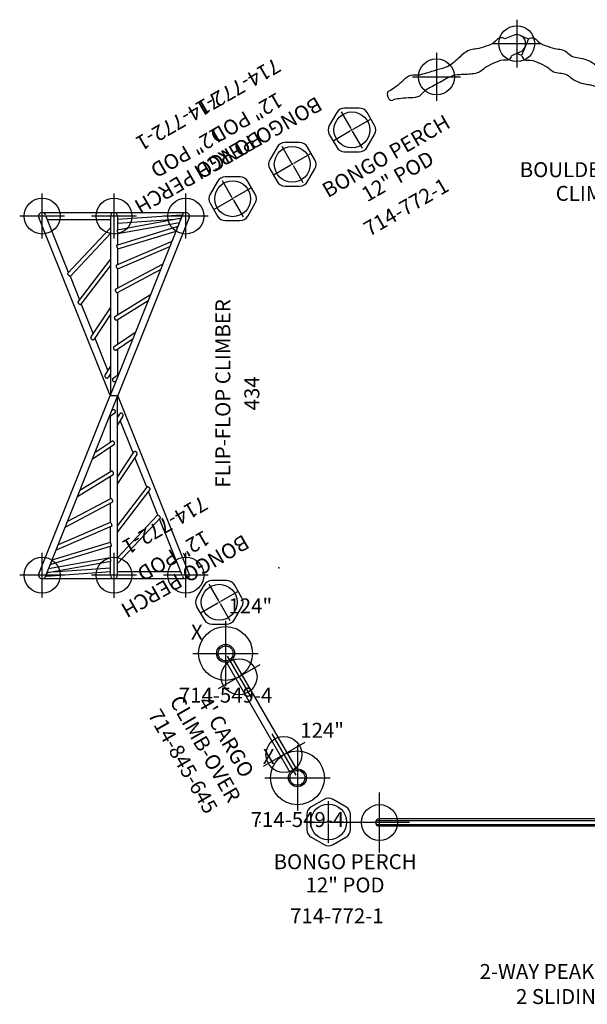
# Model space of a CAD drawing. Extents: x -1047 to -668, y -393 to -55.
# Drawn here: x -1047 to -857, y -384 to -55 of the extents above; entities that cross this region are included whole.
import ezdxf
from ezdxf.enums import TextEntityAlignment as Align

# ---------------------------------------------------------------- set-up
doc = ezdxf.new("R2010")
doc.units = 0
doc.header["$MEASUREMENT"] = 0
doc.linetypes.add('CENTER', pattern=[0.6, 0.375, -0.075, 0.075, -0.075])
doc.layers.get('0').update_dxf_attribs({"color": 5, "linetype": 'CONTINUOUS'})
for name, color, linetype in [('2DPOST', 7, 'CONTINUOUS'), ('PARTNO', 7, 'CONTINUOUS'), ('PHASE-1', 6, 'CONTINUOUS'), ('TXT', 7, 'CENTER')]:
    doc.layers.add(name, color=color, linetype=linetype)
doc.layers.add('Ft', color=1, linetype='CONTINUOUS', plot=False)
doc.layers.add('Node', color=7, linetype='CONTINUOUS', plot=False)
doc.styles.add('ROMANS', font='ROMANS.SHX', dxfattribs={"height": 5})
doc.styles.add('SIMPLEX', font='simplex.shx')

# ---------------------------------------------------------------- blocks, each defined once
blk = doc.blocks.new('PARTNO')
at = {"layer": 'TXT', "style": 'ROMANS'}
blk.add_attdef('PARTNO', text='', height=5, dxfattribs=at).set_placement((0, 0), align=Align.CENTER)
blk = doc.blocks.new('27434000')
for p, q in [((-61.19, -23.31), (-61.19, 23.31)), ((-61.19, 23.31), (-60.97, 23.31)), ((-59.56, 25.1), (0.01, 1.28)), ((0, 1.28), (59.57, 25.1)), ((61.2, 23.31), (60.98, 23.31)), ((61.2, 23.31), (61.2, -23.31)), ((-60.45, 22.9), (0, -1.28)), ((-58.92, 1.14), (-60.42, 22.58)), ((-55.45, 1.04), (-59.26, 22.13)), ((-59.07, 22.2), (-59.08, 22.35)), ((-57.61, 1.23), (-58.94, 20.37)), ((-54.15, 1.28), (-57.88, 21.87)), ((-50.31, 0.91), (-56.47, 21.05)), ((-56.28, 21.22), (-56.34, 21.18)), ((-56.26, 21.22), (-56.28, 21.22)), ((-49.05, 1.3), (-54.99, 20.71)), ((41.15, 15.18), (60.05, 22.73)), ((58.82, 22.25), (58.82, 1.19)), ((-58.82, 18.58), (-58.82, 19.68)), ((-51.49, 19.19), (-51.49, 19.15)), ((-43.63, 0.75), (-51.49, 19.15)), ((-42.42, 1.26), (-49.84, 18.66)), ((-44, 16.32), (-43.99, 16.29)), ((-35.59, 0.55), (-43.96, 16.24)), ((-43.8, 16.16), (-43.73, 16.15)), ((-43.73, 16.21), (-43.75, 16.22)), ((-34.43, 1.17), (-42.11, 15.56)), ((39.93, 14.69), (32.02, 11.52)), ((39.92, 14.55), (54.16, 1.19)), ((40.82, 15.5), (55.97, 1.3)), ((-26.42, 0.31), (-33.81, 12.24)), ((-25.3, 1), (-31.75, 11.42)), ((30.59, 10.96), (20.64, 6.98)), ((30.59, 10.96), (43.34, 1.19)), ((31.39, 12), (45.5, 1.19)), ((-16.41, 0.05), (-21.29, 7.24)), ((19.62, 7.65), (29.4, 1.19)), ((-15.33, 0.78), (-19.11, 6.36)), ((19.16, 6.38), (8.33, 2.05)), ((18.89, 6.55), (27.02, 1.19)), ((-60.01, 1.19), (-58.92, 1.19)), ((-58.17, 1.18), (-58.08, 1.18)), ((-58, 1.19), (-55.47, 1.19)), ((-54.42, 1.19), (-50.39, 1.19)), ((-49.16, 1.19), (-43.81, 1.19)), ((-42.43, 1.19), (-35.93, 1.19)), ((-34.44, 1.19), (-26.96, 1.19)), ((-25.43, 1.19), (-17.19, 1.19)), ((-15.61, 1.19), (-6.9, 1.19)), ((-5.89, -0.24), (-7.18, 1.59)), ((-4.81, 0.52), (-4.94, 0.69)), ((60.45, -22.9), (0, 1.28)), ((0, 1.28), (0, -1.28)), ((60.01, 1.19), (0.23, 1.19)), ((5.89, 0.24), (7.19, -1.6)), ((6.17, 1.84), (7.23, 1.19)), ((6.81, 1.44), (6.17, 1.19)), ((6.86, 2.96), (9.74, 1.19)), ((-60.01, -1.19), (-0.23, -1.19)), ((-59.56, -25.1), (0, -1.28)), ((-58.82, -22.25), (-58.82, -1.19)), ((-40.82, -15.51), (-55.96, -1.3)), ((-39.92, -14.55), (-54.16, -1.19)), ((-31.39, -12), (-45.5, -1.19)), ((-30.59, -10.96), (-43.34, -1.19)), ((-19.62, -7.65), (-29.4, -1.19)), ((-18.89, -6.56), (-27.01, -1.19)), ((-19.15, -6.38), (-8.33, -2.05)), ((-6.86, -2.96), (-9.74, -1.19)), ((-6.17, -1.84), (-7.23, -1.19)), ((-6.81, -1.45), (-6.17, -1.19)), ((59.57, -25.1), (0, -1.28)), ((4.82, -0.52), (4.94, -0.7)), ((15.61, -1.19), (6.9, -1.19)), ((15.33, -0.79), (19.12, -6.37)), ((16.42, -0.05), (21.3, -7.24)), ((25.43, -1.19), (17.19, -1.19)), ((25.31, -1.01), (31.76, -11.42)), ((26.43, -0.31), (33.81, -12.24)), ((34.44, -1.19), (26.97, -1.19)), ((34.43, -1.17), (42.11, -15.56)), ((35.59, -0.55), (43.97, -16.24)), ((42.43, -1.19), (35.93, -1.19)), ((42.42, -1.26), (49.85, -18.66)), ((43.63, -0.75), (51.49, -19.15)), ((49.16, -1.19), (43.82, -1.19)), ((49.05, -1.3), (54.99, -20.71)), ((50.31, -0.91), (56.47, -21.06)), ((54.42, -1.19), (50.4, -1.19)), ((54.16, -1.28), (57.88, -21.87)), ((55.45, -1.04), (59.26, -22.13)), ((58, -1.19), (55.48, -1.19)), ((57.61, -1.23), (58.95, -20.38)), ((58.17, -1.18), (58.08, -1.18)), ((58.92, -1.14), (60.42, -22.58)), ((60.01, -1.19), (58.93, -1.19)), ((-30.59, -10.96), (-20.64, -6.98)), ((-39.92, -14.69), (-32.01, -11.53)), ((-60.04, -22.74), (-41.15, -15.18)), ((43.81, -16.16), (43.74, -16.15)), ((43.74, -16.21), (43.76, -16.22)), ((44, -16.32), (43.99, -16.29)), ((51.5, -19.19), (51.49, -19.15)), ((58.82, -18.59), (58.82, -19.69)), ((56.27, -21.22), (56.28, -21.22)), ((56.28, -21.22), (56.34, -21.19)), ((59.07, -22.2), (59.08, -22.35)), ((-61.19, -23.31), (-60.97, -23.31)), ((61.2, -23.31), (60.98, -23.31))]:
    blk.add_line(p, q)
for points in [[(-60.42, 22.58), (-60.41, 22.58), (-60.39, 22.58), (-60.36, 22.58), (-60.31, 22.58), (-60.25, 22.58), (-60.19, 22.59), (-60.11, 22.59), (-60.03, 22.6), (-59.94, 22.6), (-59.85, 22.61), (-59.76, 22.61), (-59.74, 22.61)], [(-60.33, 22.59), (-60.33, 22.59), (-60.31, 22.59), (-60.28, 22.59), (-60.24, 22.6), (-60.19, 22.6), (-60.13, 22.61), (-60.07, 22.61), (-60, 22.62), (-59.92, 22.63), (-59.84, 22.63), (-59.79, 22.63)], [(-58.84, 22.25), (-58.89, 22.24), (-58.97, 22.23), (-59.04, 22.21), (-59.11, 22.19), (-59.16, 22.17), (-59.21, 22.16), (-59.24, 22.15), (-59.25, 22.14), (-59.26, 22.13)], [(-59.26, 22.13), (-59.25, 22.12), (-59.23, 22.12), (-59.2, 22.12), (-59.15, 22.12), (-59.1, 22.12), (-59.03, 22.13), (-58.95, 22.14), (-58.87, 22.15), (-58.79, 22.16), (-58.7, 22.17), (-58.66, 22.18)], [(-59.18, 22.14), (-59.17, 22.15), (-59.16, 22.16), (-59.13, 22.17), (-59.09, 22.18), (-59.05, 22.2), (-58.99, 22.21), (-58.93, 22.23), (-58.86, 22.24), (-58.83, 22.25)], [(-58.67, 22.19), (-58.69, 22.18), (-58.76, 22.17), (-58.84, 22.16), (-58.91, 22.15), (-58.98, 22.14), (-59.03, 22.14), (-59.08, 22.13), (-59.12, 22.13), (-59.15, 22.13), (-59.17, 22.14), (-59.18, 22.14)], [(-56.43, 21.12), (-56.45, 21.1), (-56.47, 21.07), (-56.47, 21.05)], [(-56.47, 21.05), (-56.46, 21.04), (-56.43, 21.03), (-56.39, 21.02), (-56.35, 21.02), (-56.29, 21.02), (-56.22, 21.03), (-56.15, 21.04), (-56.06, 21.05), (-55.98, 21.07), (-55.92, 21.09)], [(-56.34, 21.18), (-56.39, 21.15), (-56.43, 21.12)], [(-56.39, 21.08), (-56.39, 21.1), (-56.37, 21.12), (-56.35, 21.14), (-56.32, 21.16), (-56.28, 21.19), (-56.24, 21.21)], [(-55.95, 21.1), (-55.96, 21.09), (-56.04, 21.08), (-56.11, 21.06), (-56.17, 21.05), (-56.23, 21.05), (-56.28, 21.05), (-56.32, 21.05), (-56.36, 21.05), (-56.38, 21.06), (-56.39, 21.08)], [(-51.45, 19.3), (-51.47, 19.27), (-51.49, 19.23), (-51.49, 19.19)], [(-51.49, 19.15), (-51.47, 19.12), (-51.44, 19.1), (-51.4, 19.08), (-51.34, 19.07), (-51.28, 19.07), (-51.21, 19.07), (-51.14, 19.08), (-51.05, 19.1), (-50.99, 19.12)], [(-51.41, 19.18), (-51.42, 19.22), (-51.41, 19.25), (-51.4, 19.28)], [(-51.04, 19.14), (-51.1, 19.12), (-51.17, 19.12), (-51.23, 19.11), (-51.29, 19.12), (-51.33, 19.12), (-51.37, 19.14), (-51.39, 19.16), (-51.41, 19.18)], [(-43.99, 16.29), (-43.96, 16.24), (-43.92, 16.21), (-43.86, 16.18), (-43.8, 16.16)], [(-43.75, 16.22), (-43.81, 16.23), (-43.85, 16.26), (-43.86, 16.26)], [(-43.73, 16.15), (-43.66, 16.15), (-43.59, 16.15)], [(40.82, 15.5), (40.8, 15.52), (40.77, 15.52), (40.73, 15.51), (40.68, 15.49), (40.63, 15.46), (40.57, 15.43), (40.51, 15.38), (40.44, 15.33), (40.38, 15.27), (40.31, 15.21), (40.25, 15.14), (40.18, 15.07), (40.12, 15), (40.07, 14.93), (40.02, 14.86), (39.98, 14.8), (39.95, 14.74), (39.92, 14.68), (39.91, 14.64), (39.9, 14.6), (39.91, 14.57), (39.92, 14.55)], [(30.57, 11.48), (30.54, 11.4), (30.51, 11.32), (30.5, 11.24), (30.5, 11.17), (30.51, 11.11), (30.52, 11.05), (30.55, 11), (30.58, 10.96), (30.59, 10.96)], [(31.39, 12), (31.36, 12.02), (31.3, 12.04), (31.25, 12.05), (31.18, 12.04), (31.12, 12.02), (31.05, 12), (30.98, 11.96), (30.91, 11.91), (30.84, 11.85), (30.77, 11.79), (30.71, 11.72), (30.66, 11.64), (30.61, 11.56), (30.57, 11.48)], [(18.69, 7.1), (18.68, 7.01), (18.68, 6.93), (18.7, 6.84), (18.72, 6.77), (18.76, 6.69), (18.81, 6.63), (18.86, 6.58), (18.89, 6.55)], [(19.62, 7.65), (19.59, 7.67), (19.52, 7.7), (19.44, 7.72), (19.36, 7.73), (19.28, 7.72), (19.19, 7.7), (19.11, 7.67), (19.03, 7.63), (18.96, 7.58), (18.89, 7.51), (18.83, 7.44), (18.78, 7.36), (18.74, 7.28), (18.71, 7.19), (18.69, 7.1)], [(-58.92, 1.14), (-58.91, 1.13), (-58.89, 1.13), (-58.86, 1.14), (-58.82, 1.14), (-58.76, 1.14), (-58.69, 1.14), (-58.62, 1.15), (-58.54, 1.15), (-58.45, 1.16), (-58.36, 1.16)], [(-58.36, 1.16), (-58.26, 1.17), (-58.17, 1.18)], [(-58.08, 1.18), (-57.99, 1.19), (-57.91, 1.2)], [(-57.91, 1.2), (-57.83, 1.2), (-57.77, 1.21), (-57.71, 1.21), (-57.67, 1.22), (-57.64, 1.22), (-57.62, 1.23), (-57.61, 1.23)], [(-55.45, 1.04), (-55.44, 1.04), (-55.42, 1.03), (-55.39, 1.03), (-55.34, 1.03), (-55.28, 1.04), (-55.22, 1.04), (-55.14, 1.05), (-55.06, 1.06), (-54.97, 1.07), (-54.88, 1.09), (-54.79, 1.11), (-54.7, 1.12)], [(-54.7, 1.12), (-54.61, 1.14), (-54.52, 1.16), (-54.44, 1.18)], [(-54.44, 1.18), (-54.37, 1.2), (-54.31, 1.21), (-54.25, 1.23), (-54.21, 1.24)], [(-54.21, 1.24), (-54.18, 1.26), (-54.16, 1.27), (-54.15, 1.28)], [(-50.31, 0.91), (-50.3, 0.9), (-50.27, 0.88), (-50.24, 0.88), (-50.19, 0.87), (-50.13, 0.88), (-50.06, 0.88), (-49.99, 0.89), (-49.91, 0.91), (-49.82, 0.93), (-49.73, 0.95), (-49.64, 0.98), (-49.55, 1.01), (-49.47, 1.04), (-49.38, 1.07), (-49.31, 1.1), (-49.24, 1.13), (-49.18, 1.17)], [(-49.18, 1.17), (-49.13, 1.2), (-49.09, 1.23), (-49.07, 1.25), (-49.05, 1.28), (-49.05, 1.3)], [(-43.63, 0.75), (-43.61, 0.72), (-43.58, 0.7), (-43.54, 0.68), (-43.48, 0.67), (-43.42, 0.67), (-43.35, 0.67), (-43.28, 0.68), (-43.19, 0.7), (-43.11, 0.72), (-43.02, 0.75)], [(-43.02, 0.75), (-42.93, 0.78), (-42.85, 0.82), (-42.77, 0.86), (-42.69, 0.91), (-42.62, 0.95), (-42.56, 1), (-42.51, 1.05), (-42.47, 1.1), (-42.43, 1.14)], [(-42.43, 1.14), (-42.42, 1.19), (-42.41, 1.23), (-42.42, 1.26)], [(-35.59, 0.55), (-35.56, 0.51), (-35.52, 0.47), (-35.46, 0.44), (-35.4, 0.42), (-35.33, 0.41), (-35.26, 0.41), (-35.18, 0.42), (-35.09, 0.43), (-35.01, 0.46)], [(-35.01, 0.46), (-34.92, 0.49), (-34.84, 0.53), (-34.75, 0.58), (-34.68, 0.63), (-34.61, 0.69), (-34.55, 0.75), (-34.5, 0.81), (-34.46, 0.88), (-34.43, 0.94), (-34.41, 1), (-34.4, 1.06), (-34.41, 1.12), (-34.43, 1.17)], [(-26.42, 0.31), (-26.38, 0.26), (-26.33, 0.21), (-26.27, 0.17), (-26.2, 0.14), (-26.12, 0.12), (-26.04, 0.12), (-25.95, 0.12), (-25.86, 0.13)], [(-25.86, 0.13), (-25.78, 0.16), (-25.69, 0.19), (-25.61, 0.24), (-25.53, 0.29), (-25.46, 0.35), (-25.4, 0.42), (-25.34, 0.49), (-25.3, 0.57), (-25.27, 0.64), (-25.25, 0.72), (-25.25, 0.8), (-25.25, 0.87), (-25.27, 0.94), (-25.3, 1)], [(-16.41, 0.05), (-16.41, 0.04), (-16.35, -0.03), (-16.29, -0.09), (-16.22, -0.13), (-16.14, -0.17), (-16.05, -0.19), (-15.96, -0.2), (-15.87, -0.2)], [(-15.87, -0.2), (-15.78, -0.18), (-15.69, -0.16), (-15.61, -0.12), (-15.53, -0.07), (-15.45, -0.01), (-15.39, 0.06), (-15.33, 0.13), (-15.29, 0.21), (-15.26, 0.3), (-15.24, 0.39), (-15.23, 0.47), (-15.24, 0.56), (-15.26, 0.64), (-15.29, 0.72), (-15.33, 0.78)], [(-5.35, -0.51), (-5.26, -0.5), (-5.16, -0.48), (-5.08, -0.45), (-4.99, -0.4), (-4.92, -0.35), (-4.85, -0.28), (-4.8, -0.21), (-4.75, -0.12), (-4.72, -0.04), (-4.7, 0.06), (-4.69, 0.15), (-4.7, 0.24), (-4.72, 0.33), (-4.75, 0.42), (-4.8, 0.5), (-4.81, 0.52)], [(5.35, 0.51), (5.26, 0.5), (5.17, 0.48), (5.08, 0.45), (5, 0.4), (4.92, 0.35), (4.86, 0.28), (4.8, 0.2), (4.76, 0.12), (4.72, 0.03), (4.7, -0.06), (4.7, -0.15), (4.7, -0.24), (4.72, -0.33), (4.76, -0.42), (4.8, -0.5), (4.82, -0.52)], [(5.89, 0.24), (5.85, 0.29), (5.78, 0.35), (5.71, 0.41), (5.62, 0.45), (5.54, 0.49), (5.45, 0.5), (5.35, 0.51)], [(6.86, 2.96), (6.8, 2.99), (6.71, 3.02), (6.62, 3.04), (6.53, 3.05), (6.43, 3.04), (6.34, 3.02), (6.26, 2.99), (6.18, 2.95), (6.1, 2.89), (6.03, 2.83), (5.98, 2.75), (5.93, 2.67), (5.9, 2.58), (5.88, 2.49), (5.87, 2.4)], [(5.87, 2.4), (5.87, 2.3), (5.89, 2.21), (5.92, 2.13), (5.96, 2.04), (6.02, 1.97), (6.08, 1.9), (6.15, 1.85), (6.17, 1.84)], [(15.87, 0.2), (15.78, 0.18), (15.69, 0.15), (15.61, 0.12), (15.53, 0.07), (15.46, 0.01), (15.39, -0.06), (15.34, -0.13), (15.29, -0.22), (15.26, -0.3), (15.24, -0.39), (15.24, -0.47), (15.24, -0.56), (15.26, -0.64), (15.29, -0.72), (15.33, -0.79)], [(16.42, -0.05), (16.41, -0.04), (16.36, 0.03), (16.29, 0.08), (16.22, 0.13), (16.14, 0.16), (16.05, 0.19), (15.96, 0.2), (15.87, 0.2)], [(55.97, 1.3), (55.94, 1.31), (55.91, 1.31), (55.87, 1.3), (55.83, 1.29), (55.78, 1.26), (55.72, 1.22), (55.67, 1.19)], [(55.72, 1.19), (55.74, 1.2), (55.79, 1.23), (55.83, 1.24), (55.86, 1.25), (55.89, 1.25), (55.91, 1.24)], [(55.91, 1.24), (55.92, 1.22), (55.92, 1.19), (55.92, 1.19)], [(55.97, 1.19), (55.98, 1.21), (55.98, 1.25), (55.98, 1.28), (55.97, 1.3)], [(-55.97, -1.19), (-55.97, -1.21), (-55.98, -1.25), (-55.98, -1.28), (-55.96, -1.3)], [(-55.96, -1.3), (-55.94, -1.31), (-55.91, -1.31), (-55.87, -1.3), (-55.82, -1.29), (-55.77, -1.26), (-55.71, -1.22), (-55.67, -1.19)], [(-55.91, -1.24), (-55.92, -1.22), (-55.92, -1.19), (-55.92, -1.19)], [(-55.71, -1.19), (-55.74, -1.2), (-55.79, -1.23), (-55.83, -1.24), (-55.86, -1.25), (-55.89, -1.25), (-55.91, -1.24)], [(-6.86, -2.96), (-6.79, -2.99), (-6.71, -3.03), (-6.62, -3.05), (-6.52, -3.05), (-6.43, -3.05), (-6.34, -3.03), (-6.25, -2.99), (-6.17, -2.95), (-6.1, -2.89), (-6.03, -2.83), (-5.97, -2.75), (-5.93, -2.67), (-5.89, -2.58), (-5.87, -2.49), (-5.86, -2.4)], [(-5.86, -2.4), (-5.87, -2.31), (-5.89, -2.21), (-5.92, -2.13), (-5.96, -2.04), (-6.01, -1.97), (-6.08, -1.9), (-6.15, -1.85), (-6.17, -1.84)], [(-5.89, -0.24), (-5.84, -0.29), (-5.78, -0.36), (-5.7, -0.41), (-5.62, -0.46), (-5.53, -0.49), (-5.44, -0.51), (-5.35, -0.51)], [(25.87, -0.13), (25.78, -0.16), (25.69, -0.19), (25.61, -0.24), (25.53, -0.29), (25.46, -0.35), (25.4, -0.42), (25.35, -0.49), (25.31, -0.57), (25.28, -0.64), (25.26, -0.72), (25.25, -0.8), (25.26, -0.87), (25.28, -0.94), (25.31, -1.01)], [(26.43, -0.31), (26.39, -0.26), (26.33, -0.21), (26.27, -0.17), (26.2, -0.14), (26.12, -0.12), (26.04, -0.12), (25.95, -0.12), (25.87, -0.13)], [(35.01, -0.46), (34.92, -0.49), (34.84, -0.53), (34.76, -0.58), (34.68, -0.63), (34.61, -0.69), (34.55, -0.75), (34.5, -0.81), (34.46, -0.88), (34.43, -0.94), (34.41, -1), (34.4, -1.06), (34.41, -1.12), (34.43, -1.17)], [(35.59, -0.55), (35.56, -0.51), (35.52, -0.47), (35.47, -0.44), (35.41, -0.42), (35.34, -0.41), (35.26, -0.41), (35.18, -0.42), (35.1, -0.43), (35.01, -0.46)], [(42.44, -1.15), (42.42, -1.19), (42.41, -1.23), (42.42, -1.26)], [(43.03, -0.75), (42.94, -0.78), (42.85, -0.82), (42.77, -0.86), (42.69, -0.91), (42.62, -0.96), (42.56, -1), (42.51, -1.05), (42.47, -1.1), (42.44, -1.15)], [(43.63, -0.75), (43.61, -0.72), (43.58, -0.7), (43.54, -0.68), (43.49, -0.67), (43.43, -0.67), (43.36, -0.67), (43.28, -0.68), (43.2, -0.7), (43.11, -0.72), (43.03, -0.75)], [(49.18, -1.17), (49.13, -1.2), (49.09, -1.23), (49.07, -1.25), (49.06, -1.28), (49.05, -1.3)], [(50.31, -0.91), (50.3, -0.9), (50.28, -0.89), (50.24, -0.88), (50.19, -0.88), (50.13, -0.88), (50.07, -0.88), (49.99, -0.9), (49.91, -0.91), (49.82, -0.93), (49.73, -0.95), (49.64, -0.98), (49.56, -1.01), (49.47, -1.04), (49.39, -1.07), (49.31, -1.1), (49.24, -1.14), (49.18, -1.17)], [(54.21, -1.24), (54.18, -1.26), (54.16, -1.27), (54.16, -1.28)], [(54.45, -1.18), (54.37, -1.2), (54.31, -1.21), (54.26, -1.23), (54.21, -1.24)], [(54.7, -1.12), (54.61, -1.14), (54.53, -1.16), (54.45, -1.18)], [(55.45, -1.04), (55.44, -1.04), (55.42, -1.03), (55.39, -1.03), (55.34, -1.03), (55.29, -1.04), (55.22, -1.04), (55.15, -1.05), (55.06, -1.06), (54.98, -1.08), (54.89, -1.09), (54.8, -1.11), (54.7, -1.12)], [(57.91, -1.2), (57.84, -1.2), (57.77, -1.21), (57.72, -1.22), (57.67, -1.22), (57.64, -1.22), (57.62, -1.23), (57.61, -1.23)], [(58.08, -1.18), (58, -1.19), (57.91, -1.2)], [(58.36, -1.16), (58.27, -1.17), (58.17, -1.18)], [(58.92, -1.14), (58.92, -1.14), (58.9, -1.14), (58.86, -1.14), (58.82, -1.14), (58.76, -1.14), (58.7, -1.14), (58.62, -1.15), (58.54, -1.15), (58.45, -1.16), (58.36, -1.16)], [(-18.68, -7.1), (-18.67, -7.02), (-18.68, -6.93), (-18.69, -6.85), (-18.72, -6.77), (-18.75, -6.7), (-18.8, -6.63), (-18.86, -6.58), (-18.89, -6.56)], [(-19.62, -7.65), (-19.58, -7.67), (-19.51, -7.7), (-19.44, -7.72), (-19.36, -7.73), (-19.27, -7.72), (-19.19, -7.7), (-19.11, -7.67), (-19.03, -7.63), (-18.96, -7.58), (-18.89, -7.51), (-18.83, -7.44), (-18.78, -7.36), (-18.73, -7.28), (-18.7, -7.19), (-18.68, -7.1)], [(-31.39, -12), (-31.35, -12.03), (-31.3, -12.04), (-31.24, -12.05), (-31.18, -12.04), (-31.11, -12.03), (-31.04, -12), (-30.97, -11.96), (-30.9, -11.91), (-30.83, -11.85), (-30.77, -11.79), (-30.71, -11.72), (-30.65, -11.64), (-30.6, -11.56), (-30.56, -11.48)], [(-30.56, -11.48), (-30.53, -11.4), (-30.51, -11.32), (-30.5, -11.25), (-30.49, -11.18), (-30.5, -11.11), (-30.52, -11.05), (-30.55, -11), (-30.58, -10.97), (-30.59, -10.96)], [(-40.82, -15.51), (-40.79, -15.52), (-40.76, -15.52), (-40.72, -15.51), (-40.68, -15.49), (-40.62, -15.47), (-40.57, -15.43), (-40.5, -15.38), (-40.44, -15.33), (-40.37, -15.27), (-40.31, -15.21), (-40.24, -15.14), (-40.18, -15.07), (-40.12, -15), (-40.07, -14.93), (-40.02, -14.87), (-39.98, -14.8), (-39.94, -14.74), (-39.92, -14.69), (-39.91, -14.64), (-39.9, -14.6), (-39.9, -14.57), (-39.92, -14.55)], [(43.74, -16.15), (43.66, -16.15), (43.59, -16.16)], [(43.76, -16.22), (43.81, -16.23), (43.86, -16.26), (43.86, -16.26)], [(43.99, -16.29), (43.96, -16.25), (43.92, -16.21), (43.87, -16.18), (43.81, -16.16)], [(51.49, -19.15), (51.47, -19.13), (51.44, -19.1), (51.4, -19.09), (51.35, -19.07), (51.29, -19.07), (51.22, -19.07), (51.14, -19.08), (51.06, -19.1), (51, -19.12)], [(51.05, -19.14), (51.11, -19.13), (51.17, -19.12), (51.23, -19.11), (51.29, -19.12), (51.33, -19.13), (51.37, -19.14), (51.4, -19.16), (51.41, -19.19)], [(51.41, -19.19), (51.42, -19.22), (51.41, -19.25), (51.4, -19.28)], [(51.45, -19.3), (51.47, -19.27), (51.49, -19.23), (51.5, -19.19)], [(56.47, -21.06), (56.46, -21.04), (56.43, -21.03), (56.4, -21.02), (56.35, -21.02), (56.29, -21.02), (56.22, -21.03), (56.15, -21.04), (56.07, -21.05), (55.98, -21.07), (55.92, -21.09)], [(55.95, -21.1), (55.96, -21.09), (56.04, -21.08), (56.11, -21.06), (56.18, -21.05), (56.24, -21.05), (56.29, -21.05), (56.33, -21.05), (56.36, -21.06), (56.38, -21.07), (56.39, -21.08)], [(56.39, -21.08), (56.39, -21.1), (56.38, -21.12), (56.36, -21.14), (56.32, -21.17), (56.28, -21.19), (56.24, -21.21)], [(56.34, -21.19), (56.39, -21.15), (56.43, -21.13)], [(56.43, -21.13), (56.46, -21.1), (56.47, -21.08), (56.47, -21.06)], [(59.26, -22.13), (59.26, -22.12), (59.23, -22.12), (59.2, -22.12), (59.16, -22.12), (59.1, -22.12), (59.03, -22.13), (58.96, -22.14), (58.88, -22.15), (58.79, -22.16), (58.7, -22.18), (58.66, -22.18)], [(58.67, -22.19), (58.69, -22.18), (58.77, -22.17), (58.84, -22.16), (58.92, -22.15), (58.98, -22.14), (59.04, -22.14), (59.09, -22.13), (59.13, -22.13), (59.16, -22.13), (59.18, -22.14), (59.18, -22.14)], [(59.18, -22.14), (59.18, -22.15), (59.16, -22.16), (59.13, -22.17), (59.1, -22.18), (59.05, -22.2), (58.99, -22.21), (58.93, -22.23), (58.86, -22.25), (58.83, -22.25)], [(58.84, -22.26), (58.89, -22.25), (58.97, -22.23), (59.05, -22.21), (59.11, -22.19), (59.17, -22.18), (59.21, -22.16), (59.24, -22.15), (59.26, -22.14), (59.26, -22.13)], [(60.42, -22.58), (60.41, -22.58), (60.39, -22.58), (60.36, -22.58), (60.31, -22.58), (60.26, -22.59), (60.19, -22.59), (60.12, -22.59), (60.03, -22.6), (59.95, -22.6), (59.86, -22.61), (59.76, -22.62), (59.75, -22.62)], [(60.34, -22.59), (60.33, -22.59), (60.31, -22.59), (60.28, -22.6), (60.25, -22.6), (60.2, -22.6), (60.14, -22.61), (60.07, -22.61), (60, -22.62), (59.93, -22.63), (59.85, -22.63), (59.8, -22.64)]]:
    blk.add_lwpolyline(points)
for centre, start, end in [((-60.01, 24), 68.2011, 249.5993), ((60.01, 24), 287.2791, 112.7197), ((-60.01, 0), 90, 270), ((60.01, 0), 270, 90), ((-60.01, -24), 107.2791, 292.7197), ((60.01, -24), 248.2011, 69.5993)]:
    blk.add_arc(centre, 1.19, start, end)
at = {"layer": 'Ft'}
for p, q in [((-59.99, 16.5), (-59.99, 31.5)), ((60.01, 16.5), (60.01, 31.5)), ((-67.49, 24), (-52.49, 24)), ((52.51, 24), (67.51, 24)), ((-60.01, -7.5), (-60.01, 7.5)), ((60.01, -7.5), (60.01, 7.5)), ((-67.51, 0), (-52.51, 0)), ((52.51, 0), (67.51, 0)), ((-59.99, -31.5), (-59.99, -16.5)), ((60.01, -31.5), (60.01, -16.5)), ((-67.49, -24), (-52.49, -24)), ((52.51, -24), (67.51, -24))]:
    blk.add_line(p, q, dxfattribs=at)
for centre in [(-59.99, 24), (60.01, 24), (-60.01, 0), (60.01, 0), (-59.99, -24), (60.01, -24)]:
    blk.add_circle(centre, 6, dxfattribs=at)
at = {"layer": 'PARTNO'}
ref = blk.add_blockref('PARTNO', (0.76, -48.54), dxfattribs=at)
ref.add_attrib('PARTNO', '434', dxfattribs={"height": 5, "style": 'SIMPLEX'}).set_placement((0.76, -48.54), align=Align.CENTER)
at = {"layer": 'TXT', "style": 'SIMPLEX'}
blk.add_text('FLIP-FLOP CLIMBER', height=5, dxfattribs=at).set_placement((0.76, -37), align=Align.MIDDLE)
blk = doc.blocks.new('23772112')
for p, q in [((21.48, 7.55), (17.22, 5.09)), ((28.78, 5.09), (24.52, 7.55)), ((15.7, 2.46), (15.7, -2.46)), ((30.3, -2.46), (30.3, 2.46)), ((17.22, -5.09), (21.48, -7.55)), ((24.52, -7.55), (28.78, -5.09))]:
    blk.add_line(p, q)
for centre, start, end in [((23, 4.91), 60, 120), ((18.75, 2.46), 120, 180), ((27.25, 2.46), 360, 60), ((18.75, -2.46), 180, 240), ((27.25, -2.46), 300, 0), ((23, -4.91), 240, 300)]:
    blk.add_arc(centre, 3.04, start, end)
at = {"layer": 'Ft'}
for p, q in [((23, 0.5), (23, 7)), ((16, 0), (22.5, 0)), ((22.75, 0), (23.25, 0)), ((23, -0.25), (23, 0.25)), ((23.5, 0), (30, 0)), ((23, -7), (23, -0.5))]:
    blk.add_line(p, q, dxfattribs=at)
blk.add_circle((23, 0), 6, dxfattribs=at)
at = {"layer": 'Node'}
for p in [(0, 0), (23, 0)]:
    blk.add_point(p, dxfattribs=at)
at = {"layer": 'PARTNO'}
ref = blk.add_blockref('PARTNO', (25.77, -33.86), dxfattribs=at)
ref.add_attrib('PARTNO', '714-772-1', dxfattribs={"height": 5, "style": 'SIMPLEX'}).set_placement((25.77, -33.86), align=Align.CENTER)
at = {"layer": 'TXT', "style": 'SIMPLEX'}
for s, p in [('BONGO PERCH', (28.5, -13.91)), ('12" POD', (28.5, -21.69))]:
    blk.add_text(s, height=5, dxfattribs=at).set_placement(p, align=Align.MIDDLE)
blk = doc.blocks.new('274582A2B')
for p, q in [((-89.44, 0.66), (-9.95, 0.66)), ((-9.78, 1.19), (-88.92, 1.19)), ((-89.44, -0.66), (-9.95, -0.66)), ((-9.78, -1.19), (-88.92, -1.19))]:
    blk.add_line(p, q)
for centre, radius, start, end in [((-89.47, 0), 0.657, 90, 270), ((-88.92, 0), 1.19, 88.9674, 167.5307), ((-88.92, 0), 1.19, 192.4693, 271.0326)]:
    blk.add_arc(centre, radius, start, end)
at = {"layer": 'Ft'}
for p, q in [((-88.8, -10), (-88.8, 10)), ((-78.8, 0), (-98.8, 0))]:
    blk.add_line(p, q, dxfattribs=at)
blk.add_circle((-88.8, 0), 6, dxfattribs=at)
at = {"layer": 'TXT', "style": 'SIMPLEX'}
for s, p in [('2-WAY PEAK CLIMBER W/HANDRAIL', (0.32, -50.43)), ('2 SLIDING POLES & 2 BELLS', (0.32, -58.79))]:
    blk.add_text(s, height=5, dxfattribs=at).set_placement(p, align=Align.MIDDLE)
blk = doc.blocks.new('27819400')
for p, q in [((-89.84, 2.77), (-92.61, 1.62)), ((-87.54, 2.77), (-84.77, 1.62)), ((-84.77, 1.62), (-87.07, -3.92)), ((-3.92, 1.62), (-1.15, 2.77)), ((1.15, 2.77), (3.92, 1.62)), ((-90.32, -3.92), (-87.54, -2.77)), ((-87.07, -3.92), (-88.69, -3.25)), ((1.15, -2.77), (-1.62, -3.92)), ((1.62, -3.92), (0, -3.25)), ((-130.87, -15.69), (-131.35, -15.9)), ((-45.97, -14.45), (-43.2, -15.6)), ((-44.35, -15.12), (-42.72, -14.45)), ((42.17, -15.69), (42.66, -15.9)), ((-131.39, -18.39), (-131.89, -17.18)), ((-129.61, -18.72), (-130.1, -18.93)), ((40.92, -18.72), (41.41, -18.93)), ((42.69, -18.39), (43.19, -17.18)), ((-48.27, -19.99), (-45.49, -21.14)), ((-40.43, -19.99), (-43.2, -21.14))]:
    blk.add_line(p, q)
for centre, radius, start, end in [((-88.69, 0), 3, 292.5, 112.5), ((0, 0), 3, 292.5, 112.5), ((-130.98, -16.81), 0.984, 112.5, 202.5), ((-44.35, -18.37), 3, 247.5, 67.5), ((42.28, -16.81), 0.984, 337.5, 67.5), ((-130.48, -18.02), 0.984, 202.5, 292.5), ((41.78, -18.02), 0.984, 247.5, 337.5)]:
    blk.add_arc(centre, radius, start, end)
for points in [[(-92.61, 1.62), (-93.22, 1.85), (-94.47, 2.32), (-96.14, 0.11), (-98.87, -0.85), (-101.65, -1.82), (-104.85, -1.98), (-107.92, -4.58), (-111.09, -7.8), (-115.79, -8.84), (-118.95, -9.94), (-121.85, -10.71), (-124.32, -10.19), (-126.65, -12.34), (-128.69, -14.22), (-130.2, -15.24), (-130.87, -15.69)], [(-90.32, -3.92), (-90.58, -4.51), (-91.14, -5.73), (-93.88, -5.35), (-96.49, -6.6), (-99.14, -7.88), (-101.52, -10.02), (-105.53, -10.35), (-110.05, -10.32), (-114.1, -12.91), (-117.12, -14.37), (-119.71, -15.87), (-121.09, -17.99), (-124.26, -18.12), (-127.03, -18.22), (-128.82, -18.57), (-129.61, -18.72)]]:
    blk.add_open_spline(points, degree=3, knots=[0, 0, 0, 0, 44.630595, 91.566545, 184.127678, 265.433066, 314.691946, 423.385496, 556.564239, 653.415233, 780.784098, 814.27428, 880.795655, 958.826672, 1035.782016, 1096.912212, 1096.912212, 1096.912212, 1096.912212])
for points in [[(-84.77, 1.62), (-83.04, 1.94), (-81.6, 0.78), (-78.37, -0.9), (-75.29, -1.77), (-73.37, -2.07), (-69.78, -4.39), (-67.36, -4.85), (-62.27, -7.14), (-60.85, -8.13), (-58.01, -8.86), (-53.32, -10.61), (-50.77, -12.31), (-46.52, -13.58), (-45.97, -14.45)], [(-42.72, -14.45), (-41.72, -13), (-39.89, -12.8), (-36.41, -11.71), (-33.62, -10.14), (-32.05, -9), (-27.87, -8.1), (-25.83, -6.71), (-20.62, -4.73), (-18.91, -4.43), (-16.38, -2.94), (-11.83, -0.86), (-8.82, -0.26), (-4.93, 1.85), (-3.92, 1.62)], [(3.92, 1.62), (5.65, 1.94), (7.09, 0.78), (10.32, -0.9), (13.4, -1.77), (15.32, -2.07), (18.91, -4.39), (23.03, -7.64), (26.66, -8.81), (31.46, -10.25), (32.75, -10.53), (35.37, -10.61), (37.93, -12.31), (40.21, -14.3), (42.17, -15.69)], [(-87.07, -3.92), (-86.07, -5.36), (-84.23, -5.56), (-80.76, -6.66), (-77.96, -8.22), (-76.4, -9.37), (-72.21, -10.27), (-70.18, -11.66), (-64.96, -13.63), (-63.25, -13.94), (-60.73, -15.43), (-56.18, -17.51), (-53.17, -18.11), (-49.27, -20.22), (-48.27, -19.99)], [(-40.43, -19.99), (-38.7, -20.31), (-37.26, -19.15), (-34.02, -17.47), (-30.94, -16.6), (-29.03, -16.3), (-25.44, -13.98), (-23.01, -13.52), (-17.93, -11.23), (-16.5, -10.24), (-13.66, -9.5), (-8.98, -7.76), (-6.42, -6.06), (-2.18, -4.79), (-1.62, -3.92)], [(1.62, -3.92), (2.62, -5.36), (4.46, -5.56), (7.93, -6.66), (10.73, -8.22), (12.29, -9.37), (16.48, -10.27), (21.68, -10.88), (25.08, -12.62), (29.5, -15), (30.6, -15.71), (32.51, -17.51), (35.52, -18.11), (38.55, -18.32), (40.92, -18.72)]]:
    blk.add_spline(points, degree=3)
at = {"layer": 'Ft'}
for p, q in [((-88.69, 8), (-88.69, -8)), ((0, 8), (0, -8)), ((-96.69, 0), (-80.69, 0)), ((-8, 0), (8, 0)), ((-115.48, -3.1), (-115.48, -19.1)), ((26.79, -3.1), (26.79, -19.1)), ((-123.48, -11.1), (-107.48, -11.1)), ((-44.35, -10.37), (-44.35, -26.37)), ((18.79, -11.1), (34.79, -11.1)), ((-52.35, -18.37), (-36.35, -18.37))]:
    blk.add_line(p, q, dxfattribs=at)
for centre in [(-88.69, 0), (0, 0), (-115.48, -11.1), (26.79, -11.1), (-44.35, -18.37)]:
    blk.add_circle(centre, 6, dxfattribs=at)
at = {"layer": 'Node'}
blk.add_point((0, 0), dxfattribs=at)
at = {"layer": 'PARTNO'}
ref = blk.add_blockref('PARTNO', (-42.34, -60.79), dxfattribs=at)
ref.add_attrib('PARTNO', '8194', dxfattribs={"height": 5, "style": 'SIMPLEX'}).set_placement((-42.34, -60.79), align=Align.CENTER)
at = {"layer": 'TXT', "style": 'SIMPLEX'}
for s, p in [('BOULDER RIDGE ROCKWALL', (-42.83, -42.76)), ('CLIMBER, 4 SECTION', (-42.83, -50.69))]:
    blk.add_text(s, height=5, dxfattribs=at).set_placement(p, align=Align.MIDDLE)
blk = doc.blocks.new('23845645')
for p, q in [((45.25, 1.19), (2.75, 1.19)), ((45.25, -1.19), (2.75, -1.19))]:
    blk.add_line(p, q)
for centre, start, end in [((0, 0), 336.682, 23.318), ((48, 0), 156.682, 203.318)]:
    blk.add_arc(centre, 3, start, end)
at = {"layer": 'Ft'}
for p, q in [((9, 8), (9, -8)), ((39, 8), (39, -8)), ((1, 0), (17, 0)), ((31, 0), (47, 0))]:
    blk.add_line(p, q, dxfattribs=at)
for centre in [(9, 0), (39, 0)]:
    blk.add_circle(centre, 6, dxfattribs=at)
at = {"layer": 'Node'}
for p in [(0, 0), (48, 0)]:
    blk.add_point(p, dxfattribs=at)
at = {"layer": 'PARTNO'}
ref = blk.add_blockref('PARTNO', (24.11, -32.86), dxfattribs=at)
ref.add_attrib('PARTNO', '714-845-645', dxfattribs={"height": 5, "style": 'ROMANS'}).set_placement((24.11, -32.86), align=Align.CENTER)
at = {"layer": 'TXT', "style": 'ROMANS'}
for s, p in [("4' CARGO", (24.23, -16.3)), ('CLIMB-OVER', (24.23, -24.3))]:
    blk.add_text(s, height=5, dxfattribs=at).set_placement(p, align=Align.CENTER)
blk = doc.blocks.new('23549400')
at = {"layer": '2DPOST'}
for radius in [3, 2.5]:
    blk.add_circle((0, 0), radius, dxfattribs=at)
at = {"layer": 'Ft'}
for p, q in [((0, 10.89), (0, -10.89)), ((-10.89, 0), (10.89, 0))]:
    blk.add_line(p, q, dxfattribs=at)
blk.add_circle((0, 0), 9, dxfattribs=at)
at = {"layer": 'Node'}
blk.add_point((0, 0), dxfattribs=at)
ref = blk.add_blockref('PARTNO', (0, -16.44), dxfattribs=at)
ref.add_attrib('PARTNO', '714-549-4', dxfattribs={"height": 5, "style": 'SIMPLEX'}).set_placement((0, -16.44), align=Align.CENTER)
at = {"layer": 'Ft', "style": 'SIMPLEX'}
blk.add_text('124"', height=5, dxfattribs=at).set_placement((8.25, 15.23), align=Align.MIDDLE)
blk.add_text('X', height=5, dxfattribs=at).set_placement((-11.55, 4.64))

msp = doc.modelspace()

# ---------------------------------------------------------------- block references
at = {"layer": 'PHASE-1'}
for name, p in [('27819400', (-792.01, -63.34)), ('23549400', (-977.94, -267.11)), ('23549400', (-953.94, -308.68)), ('274582A2B', (-837.73, -323.63)), ('23772112', (-966.53, -323.45))]:
    msp.add_blockref(name, p, dxfattribs=at)
for name, p, rotation in [('23772112', (-935.74, -92.17), 209.9999999999999), ('23772112', (-955.66, -103.67), 29.99999999999996), ('23772112', (-955.66, -103.67), 209.9999999999999), ('27434000', (-1015.2, -180.97), 90), ('23772112', (-960.13, -238.52), 209.9999999999999), ('23845645', (-977.94, -267.11), 299.9999999999999)]:
    msp.add_blockref(name, p, dxfattribs=dict(at, rotation=rotation))

doc.saveas('drawing.dxf')
